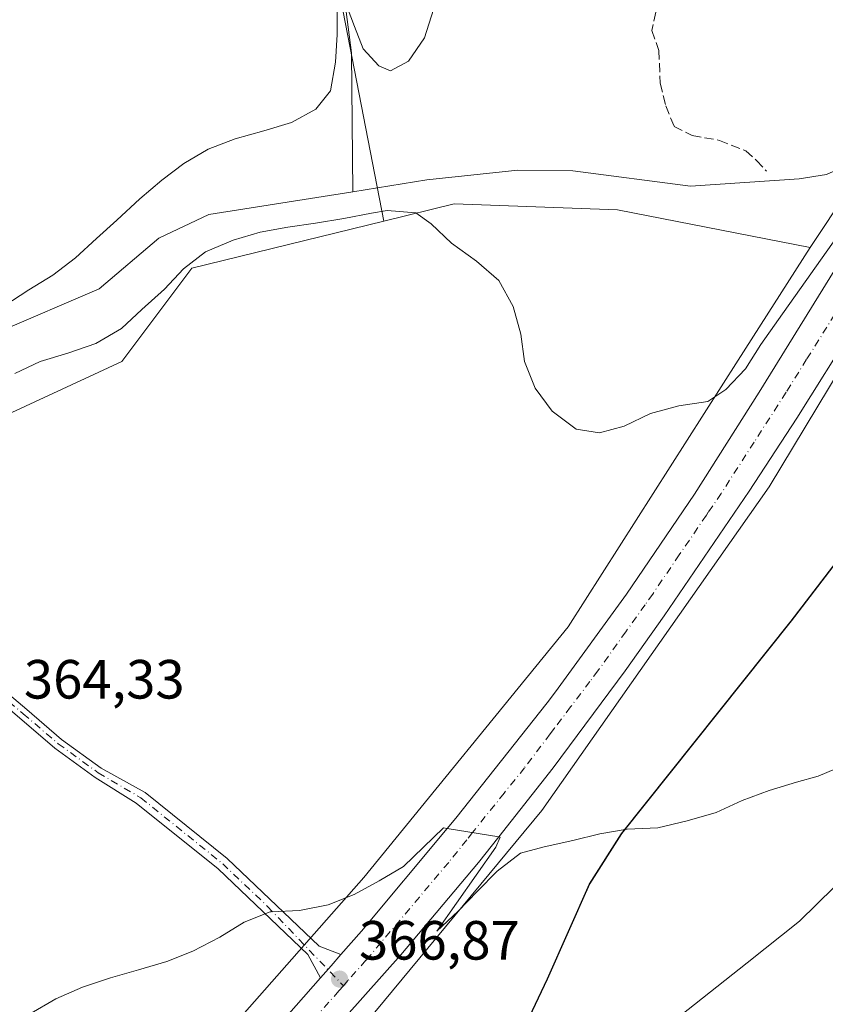
# Model space of a CAD drawing. Units: metres. Extents: x 574514 to 577223, y 4689505 to 4691846.
# Drawn here: x 575034 to 575180, y 4690126 to 4690305 of the extents above; entities that cross this region are included whole.
import ezdxf

# ---------------------------------------------------------------- set-up
doc = ezdxf.new("R2010")
doc.units = ezdxf.units.M
doc.header["$MEASUREMENT"] = 0
doc.linetypes.add('DGN Style 3', pattern=[2.307223458686699, 1.648016756204785, -0.6592067024819142])
doc.linetypes.add('DGN Style 4', pattern=[2.6384748266838614, 1.318413404963828, -0.6592067024819142, 0.001648016756204785, -0.6592067024819142])
for name, color, linetype, lineweight in [('Camino Cxs', 7, 'Continuous', 0), ('Camino eje', 30, 'DGN Style 4', 13), ('Carretera de calzada única Cxs', 7, 'Continuous', 13), ('Carretera de calzada única eje', 7, 'DGN Style 4', 0), ('Comarca', 135, 'Continuous', 13), ('Comarca CxS', 21, 'Continuous', 0), ('Comunidad autónoma', 142, 'Continuous', 30), ('Comunidad Autónoma CxS', 142, 'Continuous', 0), ('Corriente natural lineal', 142, 'Continuous', 13), ('Cultivos herbáceos CxS', 92, 'Continuous', 0), ('Cultivos leñosos CxS', 92, 'Continuous', 0), ('Curva de nivel normal', 30, 'Continuous', 0), ('Matorral CxS', 135, 'Continuous', 0), ('Municipio', 91, 'Continuous', 13), ('Municipio CxS', 4, 'Continuous', 0), ('Núcleo urbano CxS', 7, 'Continuous', 0), ('Pastizal CxS', 92, 'Continuous', 0), ('Provincia', 7, 'Continuous', 0), ('Provincia CxS', 1, 'Continuous', 0), ('Punto de cota en terreno', 7, 'Continuous', 0), ('Rótulo de punto de cota en terreno', 7, 'Continuous', 0), ('Senda', 7, 'DGN Style 3', 0)]:
    doc.layers.add(name, color=color, linetype=linetype, lineweight=lineweight)
doc.styles.add('Style-Arial', font='txt')

# ---------------------------------------------------------------- blocks, each defined once
blk = doc.blocks.new('*U10')
at = {"layer": 'Cultivos herbáceos CxS', "color": 92, "linetype": 'Continuous', "lineweight": 0}
blk.add_polyline3d([(575053.0519000003, 4690007.090700001, 376.1852999999974), (575066.4118999997, 4690020.2005, 375.3481000000029), (575074.9221000001, 4690038.0101, 373.9140999999945), (575087.2521000003, 4690060.5197, 372.3469999999944), (575103.2823000001, 4690084.819300001, 370.9162000000069), (575118.2824999997, 4690106.958699999, 369.2449000000051), (575129.7225000003, 4690131.1283, 367.4918000000035), (575137.3526999997, 4690148.2981, 366.005799999999), (575143.2028999999, 4690157.458100001, 365.229800000001), (575173.9830999998, 4690196.007300001, 362.3747000000003), (575184.2830999997, 4690209.496900001, 361.6247000000003), (575187.2033000002, 4690217.376700001, 361.2915000000066), (575192.1634999998, 4690232.896500001, 360.7593000000052), (575197.5065000001, 4690249.399900001, 360.5034000000014), (575211.6037, 4690272.3771, 359.1526000000013), (575221.1948999995, 4690280.976100001, 358.3990999999951), (575239.3849, 4690288.9135, 357.6867000000057), (575258.5673000002, 4690298.504699999, 357.1236000000063), (575269.1507000001, 4690308.426700001, 356.8344999999972)], dxfattribs=at)
blk = doc.blocks.new('5PATER')
at = {"layer": 'Punto de cota en terreno', "linetype": 'Continuous', "lineweight": 0}
h = blk.add_hatch(color=51, dxfattribs=at)
edge = h.paths.add_edge_path()
edge.add_ellipse((0, 0), major_axis=(-0.1095731443231308, -0.1110710700762829), ratio=0.9994222409660322, start_angle=0, end_angle=360)

msp = doc.modelspace()

# ---------------------------------------------------------------- linework, layer by layer
at = {"layer": 'Camino Cxs', "color": 7, "linetype": 'Continuous', "lineweight": 0, "extrusion": (0.7523970129709123, -0.657732296748197, 0.03587423430249967), "elevation": -2652142.761402295, "flags": 128}
msp.add_lwpolyline([(3909617.225646402, 95571.4824958383), (3909614.516861644, 95571.630491101), (3909611.571071532, 95571.77158191938)], dxfattribs=at)
at = {"layer": 'Camino Cxs', "color": 7, "linetype": 'Continuous', "lineweight": 0}
for points in [[(575088.4977000002, 4690131.225500001, 366.6624000000011), (575086.2301000003, 4690135.470100001, 366.3705999999947), (575069.9401000004, 4690151.0001, 364.7816000000021), (575055.0909000002, 4690162.955499999, 364.1612000000023), (575047.6546999998, 4690167.6029, 364.0623000000051), (575040.3075000001, 4690172.9463, 364.0108999999939), (575033.9303000001, 4690178.3935, 364.0296999999992), (575027.2254999997, 4690184.046499999, 363.9487999999984), (575020.2959000003, 4690188.753500001, 363.5803000000014), (575015.0201000003, 4690191.655099999, 363.1762000000017), (575008.1337000001, 4690195.976100001, 362.5146999999997), (575005.1963000001, 4690199.1931, 362.4140999999945), (575003.1135, 4690202.6645, 362.0614999999962), (575002.2374999998, 4690205.000700001, 361.8138000000035), (575001.9617, 4690208.723900001, 361.5638000000035), (575001.6864999998, 4690213.5383, 361.2522000000026), (575002.9271, 4690217.673699999, 360.8999999999942), (575004.6388999998, 4690223.467700001, 361.0289000000048), (575006.1803000001, 4690230.1173, 360.4833000000072)], [(575028.4353, 4690185.6425, 363.903999999995), (575035.2242999999, 4690179.918500001, 363.9618000000046), (575041.5471000001, 4690174.517700001, 363.9326000000001), (575048.7518999996, 4690169.277899999, 363.9594999999972), (575056.7304999996, 4690164.872300001, 364.0424999999959), (575071.6001000004, 4690152.9001, 364.6661000000022), (575088.2600999996, 4690137.0101, 366.3034000000043), (575092.2270999998, 4690135.4759, 366.3735000000015), (575090.4402999999, 4690133.439900001, 366.5213999999978), (575088.4977000002, 4690131.225500001, 366.6624000000011), (575086.2301000003, 4690135.470100001, 366.3705999999947), (575069.9401000004, 4690151.0001, 364.7816000000021), (575055.0909000002, 4690162.955499999, 364.1612000000023), (575047.6546999998, 4690167.6029, 364.0623000000051), (575040.3075000001, 4690172.9463, 364.0108999999939), (575033.9303000001, 4690178.3935, 364.0296999999992)], [(575028.4353, 4690185.6425, 363.903999999995), (575035.2242999999, 4690179.918500001, 363.9618000000046), (575041.5471000001, 4690174.517700001, 363.9326000000001), (575048.7518999996, 4690169.277899999, 363.9594999999972), (575056.7304999996, 4690164.872300001, 364.0424999999959), (575071.6001000004, 4690152.9001, 364.6661000000022), (575088.2600999996, 4690137.0101, 366.3034000000043), (575092.2270999998, 4690135.4759, 366.3735000000015)]]:
    msp.add_polyline3d(points, dxfattribs=at)
at = {"layer": 'Camino eje', "color": 30, "linetype": 'DGN Style 4', "lineweight": 13}
msp.add_polyline3d([(575007.9530999997, 4690234.4691, 360.0136000000057), (575008.2843000004, 4690234.010299999, 360.113400000002), (575007.2487000005, 4690230.0603, 360.391300000003), (575005.6052999999, 4690223.209100001, 361.0657999999967), (575003.8855, 4690217.388300001, 361.0589999999939), (575002.6948999995, 4690213.419500001, 361.1582000000053), (575002.9594999999, 4690208.7893, 361.603099999993), (575003.2241000002, 4690205.217499999, 361.9198999999935), (575004.0179000003, 4690203.1009, 362.1794999999984), (575006.0022999998, 4690199.793500001, 362.462400000004), (575008.7802999998, 4690196.7509, 362.5813000000053), (575015.5273000002, 4690192.5175, 363.2079999999987), (575020.8189000003, 4690189.607100001, 363.5881999999983), (575027.8302999996, 4690184.844500001, 363.9317000000011), (575034.5773, 4690179.155900001, 363.9964999999939), (575040.9272999996, 4690173.732100001, 363.9732999999979), (575048.2033000002, 4690168.440300001, 364.0114000000031), (575055.9105000002, 4690163.913699999, 364.1031999999978), (575070.7701000003, 4690151.950099999, 364.7277000000031), (575078.9151, 4690144.1851, 365.3415999999997), (575092.6700999998, 4690129.815099999, 366.6916999999958)], dxfattribs=at)
at = {"layer": 'Carretera de calzada única Cxs', "color": 7, "linetype": 'Continuous', "lineweight": 13, "extrusion": (0.7523970129709123, -0.657732296748197, 0.03587423430249967), "elevation": -2652142.761402295, "flags": 128}
msp.add_lwpolyline([(3909617.225646402, 95571.4824958383), (3909614.516861644, 95571.630491101), (3909611.571071532, 95571.77158191938)], dxfattribs=at)
at = {"layer": 'Carretera de calzada única Cxs', "color": 7, "linetype": 'Continuous', "lineweight": 13}
for points in [[(575078.3800999997, 4690119.690099999, 367.3558000000049), (575088.4977000002, 4690131.225500001, 366.6624000000011), (575090.4402999999, 4690133.439900001, 366.5213999999978), (575092.2270999998, 4690135.4759, 366.3735000000015), (575095.9700999996, 4690139.7401, 366.1502000000037), (575111.5100999996, 4690158.370100001, 365.0448999999935), (575113.0601000004, 4690160.220100001, 364.9394000000029), (575129.6300999997, 4690181.120100001, 363.7914000000019), (575131.1601, 4690183.1501, 363.6834999999992), (575144.0301000001, 4690200.890100001, 363.0804000000062), (575156.3501000004, 4690219.0101, 363.1054000000004), (575168.1300999997, 4690237.5001, 362.1073000000033), (575186.3101000004, 4690266.9901, 361.7407999999996), (575195.4501, 4690281.1601, 360.915399999998), (575196.1700999998, 4690282.280099999, 360.915399999998), (575197.4401000004, 4690284.2301, 360.9526999999944), (575199.7100999998, 4690287.7501, 360.8840000000055), (575200.4901000002, 4690288.970100001, 360.8907000000036), (575208.3000999996, 4690301.0701, 360.4964000000036), (575210.8300999999, 4690304.770099999, 360.348800000007), (575218.7050999999, 4690315.505100001, 363.7602999999945)], [(575092.2270999998, 4690135.4759, 366.3735000000015), (575095.9700999996, 4690139.7401, 366.1502000000037), (575111.5100999996, 4690158.370100001, 365.0448999999935), (575113.0601000004, 4690160.220100001, 364.9394000000029), (575129.6300999997, 4690181.120100001, 363.7914000000019), (575131.1601, 4690183.1501, 363.6834999999992), (575144.0301000001, 4690200.890100001, 363.0804000000062), (575156.3501000004, 4690219.0101, 363.1054000000004), (575168.1300999997, 4690237.5001, 362.1073000000033), (575186.3101000004, 4690266.9901, 361.7407999999996), (575195.4501, 4690281.1601, 360.915399999998), (575196.1700999998, 4690282.280099999, 360.915399999998), (575197.4401000004, 4690284.2301, 360.9526999999944), (575199.7100999998, 4690287.7501, 360.8840000000055), (575200.4901000002, 4690288.970100001, 360.8907000000036), (575208.3000999996, 4690301.0701, 360.4964000000036), (575210.8300999999, 4690304.770099999, 360.348800000007), (575218.7050999999, 4690315.505100001, 363.7602999999945)], [(575227.0800999999, 4690311.8101, 359.7492999999959), (575218.0701000001, 4690300.2501, 359.9351000000024), (575217.2401000002, 4690298.970100001, 359.8993999999948), (575215.7301000003, 4690296.6601, 359.8454000000056), (575211.7901, 4690290.5801, 360.1827999999951), (575210.0701000001, 4690287.940099999, 360.234500000006), (575207.6300999997, 4690284.170100001, 361.477899999998), (575193.9600999998, 4690263.120100001, 361.4869000000036), (575185.4101, 4690249.5001, 361.5246999999945), (575174.9301000005, 4690232.8201, 361.8246999999974), (575166.2600999996, 4690219.540100001, 362.2927000000054), (575150.8701, 4690196.950099999, 362.9756000000052), (575143.8000999996, 4690186.950099999, 363.4398999999976), (575130.7500999998, 4690169.370100001, 364.8877000000066), (575120.8601000002, 4690156.850099999, 364.9891999999964), (575117.1801000005, 4690152.200099999, 365.241200000004), (575103.1001000004, 4690135.440099999, 366.1540999999997), (575093.2301000003, 4690124.370100001, 366.8491000000067), (575080.2500999998, 4690109.8201, 367.9112000000023), (575047.5601000004, 4690073.360099999, 370.0166999999929), (575035.7600999996, 4690060.1801, 370.8870000000024), (575035.2200999996, 4690059.600099999, 370.9268000000012), (575022.1201, 4690044.800100001, 371.7872000000062)], [(575227.0800999999, 4690311.8101, 359.7492999999959), (575218.0701000001, 4690300.2501, 359.9351000000024), (575217.2401000002, 4690298.970100001, 359.8993999999948), (575215.7301000003, 4690296.6601, 359.8454000000056), (575211.7901, 4690290.5801, 360.1827999999951), (575210.0701000001, 4690287.940099999, 360.234500000006), (575207.6300999997, 4690284.170100001, 361.477899999998), (575193.9600999998, 4690263.120100001, 361.4869000000036), (575185.4101, 4690249.5001, 361.5246999999945), (575174.9301000005, 4690232.8201, 361.8246999999974), (575166.2600999996, 4690219.540100001, 362.2927000000054), (575150.8701, 4690196.950099999, 362.9756000000052), (575143.8000999996, 4690186.950099999, 363.4398999999976), (575130.7500999998, 4690169.370100001, 364.8877000000066), (575120.8601000002, 4690156.850099999, 364.9891999999964), (575117.1801000005, 4690152.200099999, 365.241200000004), (575103.1001000004, 4690135.440099999, 366.1540999999997), (575093.2301000003, 4690124.370100001, 366.8491000000067), (575080.2500999998, 4690109.8201, 367.9112000000023), (575047.5601000004, 4690073.360099999, 370.0166999999929), (575035.7600999996, 4690060.1801, 370.8870000000024), (575035.2200999996, 4690059.600099999, 370.9268000000012), (575022.1201, 4690044.800100001, 371.7872000000062)], [(574984.2701000003, 4690009.720100001, 374.3798999999999), (574995.2301000003, 4690024.8101, 373.4943999999959), (575006.7200999996, 4690039.5001, 372.4646000000066), (575011.2401000002, 4690044.7501, 372.0418999999966), (575038.0201000003, 4690075.290100001, 370.1104999999953), (575041.0000999998, 4690078.590100001, 369.9030000000057), (575065.2901, 4690105.390100001, 368.1665000000066), (575078.3800999997, 4690119.690099999, 367.3558000000049), (575088.4977000002, 4690131.225500001, 366.6624000000011)]]:
    msp.add_polyline3d(points, dxfattribs=at)
at = {"layer": 'Carretera de calzada única eje', "color": 7, "linetype": 'DGN Style 4', "lineweight": 0}
for points in [[(575181.8201000001, 4690251.640100001, 361.896900000007), (575176.7200999996, 4690243.470100001, 361.7568000000028), (575173.0000999998, 4690237.5001, 361.9309999999969), (575171.5100999996, 4690235.170100001, 362.0295999999944), (575167.1801000005, 4690228.440099999, 362.1857000000018), (575161.2100999998, 4690219.145099999, 362.6070999999938), (575158.8800999997, 4690215.710100001, 363.1030000000028), (575158.5201000003, 4690215.190099999, 363.1655000000028), (575153.6101000002, 4690207.970100001, 363.5216999999975), (575148.7901, 4690200.890100001, 363.0188000000053), (575147.4101, 4690198.950099999, 363.1192000000011), (575143.9200999998, 4690194.050100001, 363.2777999999962), (575138.8601000002, 4690186.950099999, 363.574099999998), (575137.4001000002, 4690185.030099999, 363.6716000000015), (575133.9001000002, 4690180.4001, 363.8607999999949), (575130.9700999996, 4690176.540100001, 364.0483999999997), (575130.1700999998, 4690175.4901, 364.1061999999947), (575125.5401, 4690169.370100001, 364.4689999999973), (575121.8400999998, 4690164.770099999, 364.6478999999963), (575116.1201, 4690157.620100001, 365.0519000000059), (575115.0701000001, 4690156.3101, 365.1177000000025), (575111.7701000003, 4690152.200099999, 365.3839000000008), (575106.4700999996, 4690145.9101, 365.7535999999964), (575099.4901000002, 4690137.620100001, 366.2111000000005), (575097.6501000002, 4690135.440099999, 366.3371000000043), (575096.7600999996, 4690134.440099999, 366.3914999999979), (575093.5000999998, 4690130.7501, 366.623900000006), (575092.6700999998, 4690129.815099999, 366.6916999999958)], [(575092.6700999998, 4690129.815099999, 366.6916999999958), (575091.8400999998, 4690128.880100001, 366.7492000000057), (575085.7801000001, 4690122.020099999, 367.1879999999946), (575083.5500999996, 4690119.505100001, 367.3349000000017), (575079.3000999996, 4690114.800100001, 367.6362999999984), (575072.8300999999, 4690107.620100001, 368.1224999999977), (575068.2301000003, 4690102.520099999, 368.4168999999966), (575067.3901000004, 4690101.590100001, 368.4673000000039), (575066.6401000004, 4690100.770099999, 368.4980999999971), (575044.2701000003, 4690075.9801, 370.0556999999972), (575043.6501000002, 4690075.290100001, 370.1021000000038), (575042.7801000001, 4690074.300100001, 370.1708000000072), (575041.9301000005, 4690073.340100001, 370.2271000000038), (575036.7301000003, 4690067.4551, 370.6232000000018), (575023.2100999998, 4690052.1601, 371.5650000000023), (575016.7001, 4690044.800100001, 372.0022999999928), (575012.2301000003, 4690039.5001, 372.3459000000003), (575010.3800999997, 4690037.1801, 372.4995000000054), (575008.1601, 4690034.390100001, 372.6686999999947), (575002.4501, 4690027.220100001, 373.085699999996), (575000.5401, 4690024.8101, 373.2290000000066), (574996.3601000002, 4690019.2401, 373.573000000004), (574992.3901000004, 4690013.940099999, 373.8702000000048)]]:
    msp.add_polyline3d(points, dxfattribs=at)
at = {"layer": 'Comarca', "color": 135, "linetype": 'Continuous', "lineweight": 13, "flags": 128}
msp.add_lwpolyline([(575039.8960000008, 4689994.186100002), (575066.3630000012, 4690020.1531), (575074.8790000001, 4690037.9601), (575087.2100000002, 4690060.474100002), (575099.7320000015, 4690079.4631), (575103.2340000016, 4690084.7741), (575118.2420000011, 4690106.911100001), (575129.6800000009, 4690131.076099999), (575137.3040000001, 4690148.2461), (575143.1540000018, 4690157.406099998), (575173.9380000022, 4690195.962099999), (575184.2410000004, 4690209.450100001), (575187.1630000016, 4690217.334100001), (575192.1150000023, 4690232.848099999), (575203.0330000013, 4690266.545100001), (575208.7490000017, 4690281.0431), (575212.0580000009, 4690284.734099999), (575217.1500000025, 4690288.1731), (575236.6310000008, 4690294.429099999), (575256.1110000004, 4690302.8451), (575262.8550000013, 4690309.337099998)], dxfattribs=at)
at = {"layer": 'Comarca CxS', "color": 21, "linetype": 'Continuous', "lineweight": 0, "flags": 128}
msp.add_lwpolyline([(575039.8960000002, 4689994.186050002), (575066.3630000006, 4690020.153050002), (575074.8789999994, 4690037.960050001), (575087.2099999996, 4690060.474050002), (575099.7320000009, 4690079.46305), (575103.234000001, 4690084.774049999), (575118.2420000006, 4690106.91105), (575129.6800000003, 4690131.076049999), (575137.3039999995, 4690148.246049999), (575143.153999999, 4690157.406049999), (575173.9379999993, 4690195.962049999), (575184.2409999998, 4690209.450050001), (575187.1629999988, 4690217.334050002), (575192.1149999995, 4690232.848049998), (575203.0330000008, 4690266.54505), (575208.7489999988, 4690281.04305), (575212.0580000003, 4690284.734049999), (575217.1499999998, 4690288.17305), (575236.6310000003, 4690294.429049999), (575256.1109999998, 4690302.845050002), (575262.8550000007, 4690309.33705)], dxfattribs=at)
at = {"layer": 'Comunidad autónoma', "color": 142, "linetype": 'Continuous', "lineweight": 30, "flags": 128}
msp.add_lwpolyline([(575039.8960000008, 4689994.186100002), (575066.3630000012, 4690020.1531), (575074.8790000001, 4690037.9601), (575087.2100000002, 4690060.474100002), (575099.7320000015, 4690079.4631), (575103.2340000016, 4690084.7741), (575118.2420000011, 4690106.911100001), (575129.6800000009, 4690131.076099999), (575137.3040000001, 4690148.2461), (575143.1540000018, 4690157.406099998), (575173.9380000022, 4690195.962099999), (575184.2410000004, 4690209.450100001), (575187.1630000016, 4690217.334100001), (575192.1150000023, 4690232.848099999), (575203.0330000013, 4690266.545100001), (575208.7490000017, 4690281.0431), (575212.0580000009, 4690284.734099999), (575217.1500000025, 4690288.1731), (575236.6310000008, 4690294.429099999), (575256.1110000004, 4690302.8451), (575262.8550000013, 4690309.337099998)], dxfattribs=at)
at = {"layer": 'Comunidad Autónoma CxS', "color": 142, "linetype": 'Continuous', "lineweight": 0, "flags": 128}
msp.add_lwpolyline([(575039.8960000002, 4689994.186050002), (575066.3630000006, 4690020.153050002), (575074.8789999994, 4690037.960050001), (575087.2099999996, 4690060.474050002), (575099.7320000009, 4690079.46305), (575103.234000001, 4690084.774049999), (575118.2420000006, 4690106.91105), (575129.6800000003, 4690131.076049999), (575137.3039999995, 4690148.246049999), (575143.153999999, 4690157.406049999), (575173.9379999993, 4690195.962049999), (575184.2409999998, 4690209.450050001), (575187.1629999988, 4690217.334050002), (575192.1149999995, 4690232.848049998), (575203.0330000008, 4690266.54505), (575208.7489999988, 4690281.04305), (575212.0580000003, 4690284.734049999), (575217.1499999998, 4690288.17305), (575236.6310000003, 4690294.429049999), (575256.1109999998, 4690302.845050002), (575262.8550000007, 4690309.33705)], dxfattribs=at)
at = {"layer": 'Corriente natural lineal', "color": 142, "linetype": 'Continuous', "lineweight": 13}
for points in [[(575027.2801000001, 4690447.590100001, 370.2590000000055), (575036.3201000001, 4690445.3201, 369.476999999999), (575040.7301000003, 4690442.840100001, 369.2335000000021), (575042.7901, 4690440.850099999, 369.0893999999971), (575047.4901000002, 4690431.3201, 368.1570999999968), (575052.0000999998, 4690417.1501, 367.8398000000016), (575053.4901000002, 4690407.840100001, 366.8638000000064), (575053.9238, 4690395.253799999, 366.1618000000017), (575054.6847000001, 4690392.0266, 366.0550999999978), (575057.5952000003, 4690384.935699999, 365.9401000000071), (575059.7006000001, 4690379.122300001, 365.6616000000067), (575063.1201, 4690373.940099999, 364.9937000000064), (575075.6901000004, 4690351.610099999, 362.9076999999961), (575081.6201, 4690344.8301, 362.6508000000031), (575090.1401000004, 4690321.840100001, 361.5590999999986), (575092.3201000001, 4690313.120100001, 361.1012999999948), (575094.1300999997, 4690299.0701, 360.4305000000023), (575094.3901000004, 4690273.880100001, 358.3236000000034)], [(575094.3901000004, 4690273.880100001, 358.3236000000034), (575107.8101000004, 4690276.0101, 358.6699999999983), (575124.3101000004, 4690277.780099999, 357.9789000000019), (575134.3101000004, 4690277.6501, 357.6692999999942), (575155.6501000002, 4690274.880100001, 357.5589999999939), (575175.3400999998, 4690276.200099999, 357.662599999996), (575180.3300999999, 4690277.0101, 357.179099999994), (575183.4001000002, 4690278.420100001, 357.0359999999928), (575190.5267000003, 4690283.2378, 358.4878000000026)], [(575008.0061999997, 4690236.103900001, 359.4092999999993), (575012.4700999996, 4690239.2401, 359.6352999999945), (575014.7301000003, 4690240.0701, 359.7553999999946), (575029.9901000002, 4690248.390100001, 359.2394000000059), (575048.3601000002, 4690256.290100001, 359.0338999999949), (575059.1601, 4690265.440099999, 359.2235999999975), (575068.2701000003, 4690269.7301, 359.0206000000035), (575094.3901000004, 4690273.880100001, 358.3236000000034)]]:
    msp.add_polyline3d(points, dxfattribs=at)
at = {"layer": 'Cultivos herbáceos CxS', "color": 92, "linetype": 'Continuous', "lineweight": 0}
msp.add_polyline3d([(575269.1507000001, 4690308.426700001, 356.8344999999972), (575258.5673000002, 4690298.504699999, 357.1236000000063), (575239.3849, 4690288.9135, 357.6867000000057), (575221.1948999995, 4690280.976100001, 358.3990999999951), (575211.6037, 4690272.3771, 359.1526000000013), (575197.5065000001, 4690249.399900001, 360.5034000000014), (575192.1634999998, 4690232.896500001, 360.7593000000052), (575187.2033000002, 4690217.376700001, 361.2915000000066), (575184.2830999997, 4690209.496900001, 361.6247000000003), (575173.9830999998, 4690196.007300001, 362.3747000000003), (575143.2028999999, 4690157.458100001, 365.229800000001), (575137.3526999997, 4690148.2981, 366.005799999999), (575129.7225000003, 4690131.1283, 367.4918000000035), (575118.2824999997, 4690106.958699999, 369.2449000000051), (575103.2823000001, 4690084.819300001, 370.9162000000069), (575087.2521000003, 4690060.5197, 372.3469999999944), (575074.9221000001, 4690038.0101, 373.9140999999945), (575066.4118999997, 4690020.2005, 375.3481000000029), (575053.0519000003, 4690007.090700001, 376.1852999999974)], dxfattribs=at)
at = {"layer": 'Cultivos leñosos CxS', "color": 92, "linetype": 'Continuous', "lineweight": 0}
msp.add_polyline3d([(575100.0330999997, 4690268.560900001, 359.5469000000012), (575065.1464999998, 4690260.033100001, 359.5313000000024), (575052.4464999996, 4690243.0997, 361.0430000000051), (575010.0055, 4690223.3913, 360.983699999997), (575011.7005000003, 4690246.274700001, 360.8536000000022), (574978.3765000004, 4690247.657500001, 361.6214999999939), (574964.0948999999, 4690248.2501, 361.9594999999972), (574968.7423, 4690255.8989, 361.953800000003), (574974.5922999998, 4690265.058900001, 361.902900000001), (574976.8561000006, 4690268.5241, 361.8859999999986), (574984.4792999999, 4690279.1623, 361.712400000004), (574986.8775000004, 4690282.225500001, 361.6659000000073), (575005.3784999996, 4690305.3893, 361.6389999999956), (575012.7747, 4690328.207900001, 362.8574999999983), (575013.6441000003, 4690330.8279, 363.0335000000051), (575016.9829000002, 4690339.932499999, 363.655700000003), (575022.7028999999, 4690354.432499999, 366.0449999999983), (575071.4965000004, 4690361.633300001, 363.8165000000009), (575090.5465000002, 4690317.1831, 361.2442000000011)], close=True, dxfattribs=at)
for points in [[(575100.0330999997, 4690268.560900001, 359.5469000000012), (575090.5465000002, 4690317.1831, 361.2442000000011), (575071.4965000004, 4690361.633300001, 363.8165000000009), (575022.7028999999, 4690354.432499999, 366.0449999999983)], [(575100.0330999997, 4690268.560900001, 359.5469000000012), (575065.1464999998, 4690260.033100001, 359.5313000000024), (575052.4464999996, 4690243.0997, 361.0430000000051), (575010.0055, 4690223.3913, 360.983699999997)]]:
    msp.add_polyline3d(points, dxfattribs=at)
at = {"layer": 'Curva de nivel normal', "color": 30, "linetype": 'Continuous', "lineweight": 0, "flags": 128}
for points, elevation in [([(575092.8499999996, 4690308.620100001), (575094.6900000004, 4690303.860099999), (575096.25, 4690299.780099999), (575099.1200000001, 4690296.720100001), (575101.2400000002, 4690295.800100001), (575104.4699999997, 4690297.5601), (575107.3600000005, 4690301.8301), (575109.04, 4690306.960100001)], 360), ([(575031.0499999998, 4690253.140100001), (575035.6200000001, 4690256.050100001), (575039.9299999997, 4690258.7301), (575044.0599999996, 4690261.9001), (575047.8600000005, 4690265.380100001), (575051.5899999999, 4690268.7301), (575055.7400000002, 4690272.5801), (575059.7000000002, 4690275.970100001), (575063.7400000002, 4690279.0001), (575068.1200000001, 4690281.610099999), (575073.0099999999, 4690283.4901), (575078.2400000002, 4690284.950099999), (575083.2400000002, 4690286.4301), (575087.6900000004, 4690288.860099999), (575090.3499999996, 4690292.170100001), (575091.2400000002, 4690297.370100001), (575091.5199999996, 4690302.420100001), (575091.54, 4690307.4301)], 360), ([(575189.1799999997, 4690275.5701), (575171.5999999996, 4690250.670100001), (575168.4199999999, 4690246.1601), (575165.5999999996, 4690241.7601), (575162.04, 4690237.9901), (575158.7999999998, 4690235.8301), (575153.5499999998, 4690235.0601), (575148.3799999999, 4690233.670100001), (575143.6399999997, 4690231.3301), (575139.1500000004, 4690230.130100001), (575134.8799999999, 4690230.8201), (575130.5599999996, 4690234.0701), (575127.4600000001, 4690238.2401), (575125.5199999996, 4690243.0601), (575124.8499999996, 4690248.050100001), (575123.5, 4690253.050100001), (575120.8700000001, 4690257.7601), (575116.8099999996, 4690261.3101), (575112.2599999999, 4690264.550100001), (575108.5899999999, 4690268.0801), (575105.8200000003, 4690270.030099999), (575100.6299999999, 4690270.5001), (575097.7599999999, 4690269.9901), (575092.7199999997, 4690269.030099999), (575087.6299999999, 4690268.1601), (575082.6100000005, 4690267.460100001), (575077.5899999999, 4690266.5601), (575072.6900000004, 4690265.0801), (575067.6799999997, 4690262.970100001), (575063.6699999999, 4690259.880100001), (575060.2100000001, 4690256.170100001), (575056.0899999999, 4690252.520099999), (575052.4000000004, 4690249.040100001), (575047.7300000004, 4690246.3201), (575042.6699999999, 4690244.5701), (575037.6699999999, 4690243.050100001), (575033.0499999998, 4690240.920100001)], 360.0000000000001), ([(575202.2999999998, 4690177.7601), (575178.8300000001, 4690167.860099999), (575174.9000000004, 4690166.7301), (575169.9000000004, 4690165.2401), (575165.0099999999, 4690163.4001), (575160.29, 4690161.270099999), (575155.0300000003, 4690159.710100001), (575149.7000000002, 4690158.440099999), (575144.1699999999, 4690158.220100001), (575139.2199999997, 4690157.350099999), (575134.2699999996, 4690156.1601), (575129.0700000003, 4690155.030099999), (575124.7800000003, 4690153.860099999), (575120.5499999998, 4690150.630100001), (575117.0199999996, 4690146.9901), (575113.5199999996, 4690143.350099999), (575109.6299999999, 4690139.700099999), (575120.2999999998, 4690154.940099999), (575121.1299999999, 4690156.800100001), (575120.8600000005, 4690156.850099999), (575111.5099999999, 4690158.370100001), (575110.8300000001, 4690158.470100001), (575103.5700000003, 4690151.450099999), (575099.1500000004, 4690148.870100001), (575094.6399999997, 4690146.380100001), (575089.8799999999, 4690144.5101), (575084.7100000001, 4690143.470100001), (575079.54, 4690143.2301), (575079.3799999999, 4690143.220100001), (575074.6500000004, 4690141.3201), (575070.2800000003, 4690138.640100001), (575065.3700000001, 4690136.0701), (575060.6100000005, 4690134.200099999), (575055.4800000004, 4690132.710100001), (575050.4199999999, 4690131.220100001), (575045.3600000005, 4690129.540100001), (575040.4699999997, 4690127.460100001), (575035.7400000002, 4690124.640100001)], 365), ([(575137.5700000003, 4690111.520099999), (575165.9000000004, 4690133.9801), (575175.4100000003, 4690141.5101), (575188.0700000003, 4690153.9001)], 370)]:
    msp.add_lwpolyline(points, dxfattribs=dict(at, elevation=elevation))
at = {"layer": 'Matorral CxS', "color": 135, "linetype": 'Continuous', "lineweight": 0}
for points in [[(575467.9848999997, 4690504.7797, 357.382700000002), (575461.2747, 4690499.889900001, 357.4002999999939), (575356.7399000004, 4690430.947699999, 356.3401000000013), (575279.4814999999, 4690376.9725, 357.3119000000006), (575244.0273000002, 4690348.926700001, 358.630799999999), (575211.7478999998, 4690315.5891, 359.7635000000009), (575177.3520999998, 4690263.730699999, 360.0568000000058)], [(575432.2361000003, 4690463.352499999, 356.3537000000069), (575358.3274999997, 4690412.955900001, 356.5837999999931), (575274.1897, 4690352.630899999, 357.5828000000038), (575242.9688999997, 4690326.701500001, 358.9486000000034), (575220.7439000001, 4690303.9473, 359.8953000000038), (575191.6397000002, 4690256.3223, 361.2072999999946), (575169.9436999997, 4690220.3389, 362.0253999999986), (575128.6687000003, 4690161.601299999, 364.4649999999965), (575082.6310999999, 4690106.038699999, 367.7946999999986), (575015.9559000004, 4690033.013499999, 372.2229999999981), (574984.2059000004, 4689991.738500001, 374.801999999996), (574953.5141000003, 4689935.117500001, 376.75), (574937.6391000003, 4689886.4341, 378.0574999999953), (574924.4099000003, 4689823.463099999, 378.7692999999999), (574909.5932999998, 4689726.0963, 379.8209999999963), (574905.7880999995, 4689701.881100001, 380.3616999999941), (574897.9515000005, 4689652.012700001, 381.3628000000026), (574892.1306999996, 4689603.329299999, 381.8466999999946), (574892.1306999996, 4689601.122300001, 381.9328999999998), (574892.1306999996, 4689568.404300001, 382.3269), (574894.7764999997, 4689531.362500001, 383.1269000000029), (574898.6281000003, 4689508.004799999, 383.5005999999994)], [(575100.0330999997, 4690268.560900001, 359.5469000000012), (575090.5465000002, 4690317.1831, 361.2442000000011), (575071.4965000004, 4690361.633300001, 363.8165000000009), (575022.7028999999, 4690354.432499999, 366.0449999999983)], [(575015.9559000004, 4690033.013499999, 372.2229999999981), (575082.6310999999, 4690106.038699999, 367.7946999999986), (575128.6687000003, 4690161.601299999, 364.4649999999965), (575169.9436999997, 4690220.3389, 362.0253999999986), (575191.6397000002, 4690256.3223, 361.2072999999946), (575220.7439000001, 4690303.9473, 359.8953000000038), (575242.9688999997, 4690326.701500001, 358.9486000000034)], [(575211.7478999998, 4690315.5891, 359.7635000000009), (575177.3520999998, 4690263.730699999, 360.0568000000058), (575142.4049000005, 4690270.6165, 358.3677000000025), (575112.7714999998, 4690271.674699999, 358.6410000000033), (575100.0330999997, 4690268.560900001, 359.5469000000012), (575090.5465000002, 4690317.1831, 361.2442000000011)], [(575269.1507000001, 4690308.426700001, 356.8344999999972), (575258.5673000002, 4690298.504699999, 357.1236000000063), (575239.3849, 4690288.9135, 357.6867000000057), (575221.1948999995, 4690280.976100001, 358.3990999999951), (575211.6037, 4690272.3771, 359.1526000000013), (575197.5065000001, 4690249.399900001, 360.5034000000014), (575192.1634999998, 4690232.896500001, 360.7593000000052), (575187.2033000002, 4690217.376700001, 361.2915000000066), (575184.2830999997, 4690209.496900001, 361.6247000000003), (575173.9830999998, 4690196.007300001, 362.3747000000003), (575143.2028999999, 4690157.458100001, 365.229800000001), (575137.3526999997, 4690148.2981, 366.005799999999), (575129.7225000003, 4690131.1283, 367.4918000000035), (575118.2824999997, 4690106.958699999, 369.2449000000051), (575103.2823000001, 4690084.819300001, 370.9162000000069), (575087.2521000003, 4690060.5197, 372.3469999999944), (575074.9221000001, 4690038.0101, 373.9140999999945), (575066.4118999997, 4690020.2005, 375.3481000000029), (575053.0519000003, 4690007.090700001, 376.1852999999974)], [(575269.1507000001, 4690308.426700001, 356.8344999999972), (575258.5673000002, 4690298.504699999, 357.1236000000063), (575239.3849, 4690288.9135, 357.6867000000057), (575221.1948999995, 4690280.976100001, 358.3990999999951), (575211.6037, 4690272.3771, 359.1526000000013), (575197.5065000001, 4690249.399900001, 360.5034000000014), (575192.1634999998, 4690232.896500001, 360.7593000000052), (575187.2033000002, 4690217.376700001, 361.2915000000066), (575184.2830999997, 4690209.496900001, 361.6247000000003), (575173.9830999998, 4690196.007300001, 362.3747000000003), (575143.2028999999, 4690157.458100001, 365.229800000001), (575137.3526999997, 4690148.2981, 366.005799999999), (575129.7225000003, 4690131.1283, 367.4918000000035), (575118.2824999997, 4690106.958699999, 369.2449000000051), (575103.2823000001, 4690084.819300001, 370.9162000000069), (575087.2521000003, 4690060.5197, 372.3469999999944), (575074.9221000001, 4690038.0101, 373.9140999999945), (575066.4118999997, 4690020.2005, 375.3481000000029), (575053.0519000003, 4690007.090700001, 376.1852999999974)], [(575177.3520999998, 4690263.730699999, 360.0568000000058), (575142.4049000005, 4690270.6165, 358.3677000000025), (575112.7714999998, 4690271.674699999, 358.6410000000033), (575100.0330999997, 4690268.560900001, 359.5469000000012)]]:
    msp.add_polyline3d(points, dxfattribs=at)
at = {"layer": 'Municipio', "color": 91, "linetype": 'Continuous', "lineweight": 13, "flags": 128}
msp.add_lwpolyline([(575039.8960000008, 4689994.186100002), (575066.3630000012, 4690020.1531), (575074.8790000001, 4690037.9601), (575087.2100000002, 4690060.474100002), (575099.7320000015, 4690079.4631), (575103.2340000016, 4690084.7741), (575118.2420000011, 4690106.911100001), (575129.6800000009, 4690131.076099999), (575137.3040000001, 4690148.2461), (575143.1540000018, 4690157.406099998), (575173.9380000022, 4690195.962099999), (575184.2410000004, 4690209.450100001), (575187.1630000016, 4690217.334100001), (575192.1150000023, 4690232.848099999), (575203.0330000013, 4690266.545100001), (575208.7490000017, 4690281.0431), (575212.0580000009, 4690284.734099999), (575217.1500000025, 4690288.1731), (575236.6310000008, 4690294.429099999), (575256.1110000004, 4690302.8451), (575262.8550000013, 4690309.337099998)], dxfattribs=at)
at = {"layer": 'Municipio CxS', "color": 4, "linetype": 'Continuous', "lineweight": 0, "flags": 128}
msp.add_lwpolyline([(575039.8960000002, 4689994.186050002), (575066.3630000006, 4690020.153050002), (575074.8789999994, 4690037.960050001), (575087.2099999996, 4690060.474050002), (575099.7320000009, 4690079.46305), (575103.234000001, 4690084.774049999), (575118.2420000006, 4690106.91105), (575129.6800000003, 4690131.076049999), (575137.3039999995, 4690148.246049999), (575143.153999999, 4690157.406049999), (575173.9379999993, 4690195.962049999), (575184.2409999998, 4690209.450050001), (575187.1629999988, 4690217.334050002), (575192.1149999995, 4690232.848049998), (575203.0330000008, 4690266.54505), (575208.7489999988, 4690281.04305), (575212.0580000003, 4690284.734049999), (575217.1499999998, 4690288.17305), (575236.6310000003, 4690294.429049999), (575256.1109999998, 4690302.845050002), (575262.8550000007, 4690309.33705)], dxfattribs=at)
at = {"layer": 'Núcleo urbano CxS', "color": 7, "linetype": 'Continuous', "lineweight": 0}
for points in [[(574959.3349000001, 4689982.742500001, 374.2133999999933), (574990.0267000003, 4690027.192700001, 371.9952999999951), (575056.7018999998, 4690104.451099999, 366.9340999999986), (575096.3894999997, 4690149.430500001, 365.0914000000048), (575133.4310999997, 4690194.938899999, 362.3319999999949), (575164.3103, 4690243.303900001, 360.0503999999929), (575177.3520999998, 4690263.730699999, 360.0568000000058), (575211.7478999998, 4690315.5891, 359.7635000000009), (575244.0273000002, 4690348.926700001, 358.630799999999), (575279.4814999999, 4690376.9725, 357.3119000000006), (575356.7399000004, 4690430.947699999, 356.3401000000013), (575461.2747, 4690499.889900001, 357.4002999999939), (575467.9848999997, 4690504.7797, 357.382700000002), (575478.9950000001, 4690514.029300001, 357.1505000000034), (575495.2150999998, 4690525.099099999, 356.6506999999983)], [(575467.9848999997, 4690504.7797, 357.382700000002), (575461.2747, 4690499.889900001, 357.4002999999939), (575356.7399000004, 4690430.947699999, 356.3401000000013), (575279.4814999999, 4690376.9725, 357.3119000000006), (575244.0273000002, 4690348.926700001, 358.630799999999), (575211.7478999998, 4690315.5891, 359.7635000000009), (575177.3520999998, 4690263.730699999, 360.0568000000058)], [(575484.2657000005, 4690494.4715, 356.3282000000036), (575446.0625, 4690468.626300001, 356.1012000000046), (575446.0242999997, 4690468.6007, 356.1016999999993), (575445.5796999997, 4690468.324300001, 356.1107999999949), (575445.1180999996, 4690468.077500001, 356.1276000000071), (575444.6413000004, 4690467.861500001, 356.1515000000072), (575444.1513, 4690467.676899999, 356.1818000000058), (575443.6503, 4690467.5251, 356.2177999999985), (575443.1404999997, 4690467.406099999, 356.2418000000035), (575432.2361000003, 4690463.352499999, 356.3537000000069), (575358.3274999997, 4690412.955900001, 356.5837999999931), (575274.1897, 4690352.630899999, 357.5828000000038), (575242.9688999997, 4690326.701500001, 358.9486000000034), (575220.7439000001, 4690303.9473, 359.8953000000038), (575191.6397000002, 4690256.3223, 361.2072999999946), (575169.9436999997, 4690220.3389, 362.0253999999986), (575128.6687000003, 4690161.601299999, 364.4649999999965), (575082.6310999999, 4690106.038699999, 367.7946999999986), (575015.9559000004, 4690033.013499999, 372.2229999999981), (574984.2059000004, 4689991.738500001, 374.801999999996)], [(575432.2361000003, 4690463.352499999, 356.3537000000069), (575358.3274999997, 4690412.955900001, 356.5837999999931), (575274.1897, 4690352.630899999, 357.5828000000038), (575242.9688999997, 4690326.701500001, 358.9486000000034), (575220.7439000001, 4690303.9473, 359.8953000000038), (575191.6397000002, 4690256.3223, 361.2072999999946), (575169.9436999997, 4690220.3389, 362.0253999999986), (575128.6687000003, 4690161.601299999, 364.4649999999965), (575082.6310999999, 4690106.038699999, 367.7946999999986), (575015.9559000004, 4690033.013499999, 372.2229999999981), (574984.2059000004, 4689991.738500001, 374.801999999996), (574953.5141000003, 4689935.117500001, 376.75), (574937.6391000003, 4689886.4341, 378.0574999999953), (574924.4099000003, 4689823.463099999, 378.7692999999999), (574909.5932999998, 4689726.0963, 379.8209999999963), (574905.7880999995, 4689701.881100001, 380.3616999999941), (574897.9515000005, 4689652.012700001, 381.3628000000026), (574892.1306999996, 4689603.329299999, 381.8466999999946), (574892.1306999996, 4689601.122300001, 381.9328999999998), (574892.1306999996, 4689568.404300001, 382.3269), (574894.7764999997, 4689531.362500001, 383.1269000000029), (574898.6281000003, 4689508.004799999, 383.5005999999994)], [(575177.3520999998, 4690263.730699999, 360.0568000000058), (575164.3103, 4690243.303900001, 360.0503999999929), (575133.4310999997, 4690194.938899999, 362.3319999999949), (575096.3894999997, 4690149.430500001, 365.0914000000048), (575056.7018999998, 4690104.451099999, 366.9340999999986), (574990.0267000003, 4690027.192700001, 371.9952999999951), (574959.3349000001, 4689982.742500001, 374.2133999999933), (574934.4641000004, 4689930.354900001, 375.063599999994), (574923.6288999999, 4689891.005700001, 377.4373000000051), (574914.3557000002, 4689857.3299, 377.3442000000068), (574912.0157000005, 4689841.729699999, 376.9550000000018)]]:
    msp.add_polyline3d(points, dxfattribs=at)
at = {"layer": 'Pastizal CxS', "color": 92, "linetype": 'Continuous', "lineweight": 0}
for points in [[(575010.0055, 4690223.3913, 360.983699999997), (575052.4464999996, 4690243.0997, 361.0430000000051), (575065.1464999998, 4690260.033100001, 359.5313000000024), (575100.0330999997, 4690268.560900001, 359.5469000000012), (575112.7714999998, 4690271.674699999, 358.6410000000033), (575142.4049000005, 4690270.6165, 358.3677000000025), (575177.3520999998, 4690263.730699999, 360.0568000000058), (575164.3103, 4690243.303900001, 360.0503999999929), (575133.4310999997, 4690194.938899999, 362.3319999999949), (575096.3894999997, 4690149.430500001, 365.0914000000048), (575056.7018999998, 4690104.451099999, 366.9340999999986), (574990.0267000003, 4690027.192700001, 371.9952999999951)], [(575177.3520999998, 4690263.730699999, 360.0568000000058), (575142.4049000005, 4690270.6165, 358.3677000000025), (575112.7714999998, 4690271.674699999, 358.6410000000033), (575100.0330999997, 4690268.560900001, 359.5469000000012)], [(575100.0330999997, 4690268.560900001, 359.5469000000012), (575065.1464999998, 4690260.033100001, 359.5313000000024), (575052.4464999996, 4690243.0997, 361.0430000000051), (575010.0055, 4690223.3913, 360.983699999997)], [(575177.3520999998, 4690263.730699999, 360.0568000000058), (575164.3103, 4690243.303900001, 360.0503999999929), (575133.4310999997, 4690194.938899999, 362.3319999999949), (575096.3894999997, 4690149.430500001, 365.0914000000048), (575056.7018999998, 4690104.451099999, 366.9340999999986), (574990.0267000003, 4690027.192700001, 371.9952999999951), (574959.3349000001, 4689982.742500001, 374.2133999999933), (574934.4641000004, 4689930.354900001, 375.063599999994), (574923.6288999999, 4689891.005700001, 377.4373000000051), (574914.3557000002, 4689857.3299, 377.3442000000068), (574912.0157000005, 4689841.729699999, 376.9550000000018)]]:
    msp.add_polyline3d(points, dxfattribs=at)
at = {"layer": 'Provincia', "color": 7, "linetype": 'Continuous', "lineweight": 0, "flags": 128}
msp.add_lwpolyline([(575039.8960000008, 4689994.186100002), (575066.3630000012, 4690020.1531), (575074.8790000001, 4690037.9601), (575087.2100000002, 4690060.474100002), (575099.7320000015, 4690079.4631), (575103.2340000016, 4690084.7741), (575118.2420000011, 4690106.911100001), (575129.6800000009, 4690131.076099999), (575137.3040000001, 4690148.2461), (575143.1540000018, 4690157.406099998), (575173.9380000022, 4690195.962099999), (575184.2410000004, 4690209.450100001), (575187.1630000016, 4690217.334100001), (575192.1150000023, 4690232.848099999), (575203.0330000013, 4690266.545100001), (575208.7490000017, 4690281.0431), (575212.0580000009, 4690284.734099999), (575217.1500000025, 4690288.1731), (575236.6310000008, 4690294.429099999), (575256.1110000004, 4690302.8451), (575262.8550000013, 4690309.337099998)], dxfattribs=at)
at = {"layer": 'Provincia CxS', "color": 1, "linetype": 'Continuous', "lineweight": 0, "flags": 128}
msp.add_lwpolyline([(575039.8960000002, 4689994.186050002), (575066.3630000006, 4690020.153050002), (575074.8789999994, 4690037.960050001), (575087.2099999996, 4690060.474050002), (575099.7320000009, 4690079.46305), (575103.234000001, 4690084.774049999), (575118.2420000006, 4690106.91105), (575129.6800000003, 4690131.076049999), (575137.3039999995, 4690148.246049999), (575143.153999999, 4690157.406049999), (575173.9379999993, 4690195.962049999), (575184.2409999998, 4690209.450050001), (575187.1629999988, 4690217.334050002), (575192.1149999995, 4690232.848049998), (575203.0330000008, 4690266.54505), (575208.7489999988, 4690281.04305), (575212.0580000003, 4690284.734049999), (575217.1499999998, 4690288.17305), (575236.6310000003, 4690294.429049999), (575256.1109999998, 4690302.845050002), (575262.8550000007, 4690309.33705)], dxfattribs=at)
at = {"layer": 'Senda', "color": 7, "linetype": 'DGN Style 3', "lineweight": 0}
msp.add_polyline3d([(575149.3618999999, 4690306.4573, 359.3022999999957), (575148.6498999996, 4690303.1351, 359.2669000000024), (575149.9155000001, 4690299.4965, 359.1108999999997), (575150.1529000001, 4690293.563899999, 359.1272000000026), (575151.1810999997, 4690289.4507, 358.9575000000041), (575152.6841000002, 4690285.732899999, 358.725900000005), (575155.9271, 4690284.071900001, 358.585500000001), (575160.9105000002, 4690283.2017, 358.5240999999951), (575165.6564999997, 4690281.303300001, 358.6103000000003), (575167.6341000004, 4690279.563100001, 358.5737999999984), (575169.4533000002, 4690277.585700001, 358.7743000000046)], dxfattribs=at)

# ---------------------------------------------------------------- block references
at = {"layer": 'Cultivos herbáceos CxS', "color": 92, "linetype": 'Continuous', "lineweight": 0}
msp.add_blockref('*U10', (0, 0), dxfattribs=at)
at = {"layer": 'Punto de cota en terreno', "color": 7, "linetype": 'Continuous', "lineweight": 0, "xscale": 10, "yscale": 10, "zscale": 10}
msp.add_blockref('5PATER', (575091.9800000004, 4690131.029999999, 366.8699999999953), dxfattribs=at)

# ---------------------------------------------------------------- texts
at = {"layer": 'Rótulo de punto de cota en terreno', "color": 7, "linetype": 'Continuous', "lineweight": 0, "style": 'Style-Arial'}
for s, p in [('364,33', (575034.7078, 4690181.9178)), ('366,87', (575095.5077999998, 4690134.557800001))]:
    msp.add_text(s, height=7.000000000000002, dxfattribs=at).set_placement(p)

doc.saveas('drawing.dxf')
